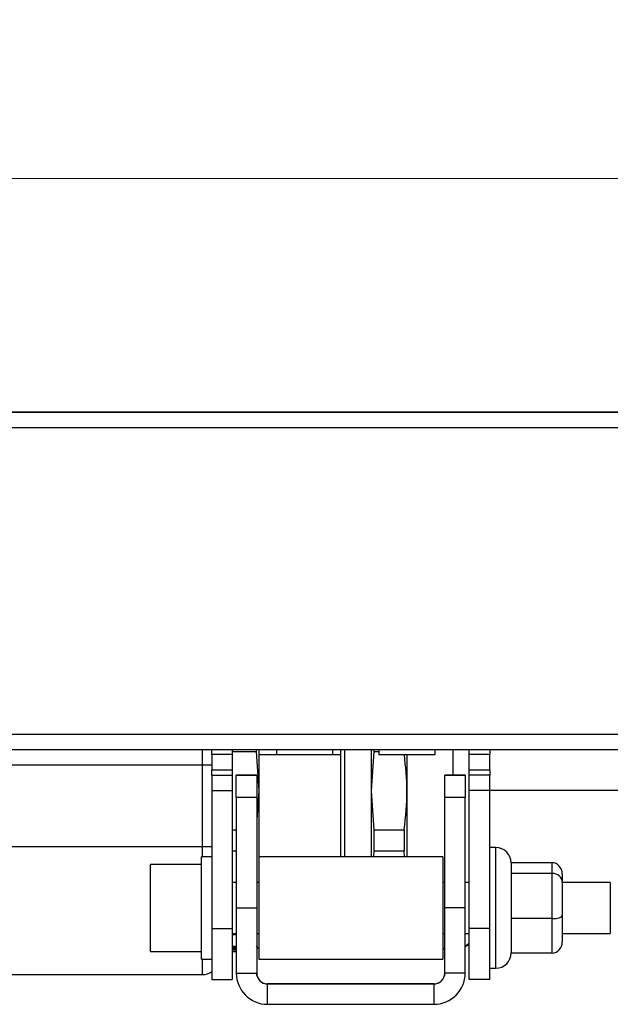
# Paper-space layout 'Overview' of a CAD drawing. Units: millimetres. Extents: x 3 to 417, y 3 to 294.
# Drawn here: x 239 to 251, y 255 to 274 of the extents above; entities that cross this region are included whole.
import ezdxf

# ---------------------------------------------------------------- set-up
doc = ezdxf.new("R2010")
doc.units = ezdxf.units.MM
doc.styles.add('SLDTEXTSTYLE1', font='TXT', dxfattribs={"width": 0.75})
doc.dimstyles.new('SLDDIMSTYLE0', dxfattribs={"dimtxt": 3.5, "dimasz": 3.302, "dimexe": 0, "dimexo": 0.0625, "dimgap": 0.875, "dimtad": 1, "dimlfac": 5, "dimrnd": 1e-09, "dimzin": 12, "dimdsep": 46, "dimtxsty": 'SLDTEXTSTYLE1', "dimsah": 1, "dimcen": 0.09, "dimadec": 0, "dimazin": 3, "dimtfac": 1, "dimtofl": 0, "dimtmove": 0, "dimatfit": 3, "dimfxl": 0, "dimfrac": 2, "dimtolj": 1, "dimtzin": 12, "dimarcsym": 0})

# ---------------------------------------------------------------- blocks, each defined once
blk = doc.blocks.new('_D_8')
at = {"color": 7, "linetype": 'Continuous', "lineweight": 18}
for p, q in [((26.833, 281.915), (25.766, 281.915)), ((25.766, 281.915), (25.766, 276.359)), ((38.47, 281.915), (39.537, 281.915)), ((39.537, 281.915), (39.537, 276.359)), ((25.766, 276.359), (26.833, 276.359)), ((39.537, 276.359), (38.47, 276.359)), ((198.833, 267.242), (198.833, 272.122)), ((264.233, 267.242), (264.233, 272.122)), ((198.833, 271.122), (23.407, 271.122)), ((264.233, 271.122), (198.833, 271.122))]:
    blk.add_line(p, q, dxfattribs=at)
for points in [[(198.833, 271.122), (202.135, 270.614), (202.135, 271.63)], [(264.233, 271.122), (260.931, 271.63), (260.931, 270.614)]]:
    blk.add_solid(points, dxfattribs=at)
at = {"color": 7, "linetype": 'Continuous', "lineweight": 18, "char_height": 3.5, "attachment_point": 1, "style": 'SLDTEXTSTYLE1'}
for s, insert in [('12,87', (26.833, 280.87)), ('327', (28.772, 275.634))]:
    blk.add_mtext(s, dxfattribs=dict(at, insert=insert))

psp = doc.layouts.new('Overview')

# ---------------------------------------------------------------- linework, layer by layer
at = {"color": 7, "linetype": 'Continuous', "lineweight": 25}
for p, q in [((263.933, 266.542), (199.133, 266.542)), ((200.033, 266.558), (263.033, 266.558)), ((263.933, 266.242), (199.133, 266.242)), ((263.933, 260.242), (199.133, 260.242)), ((243.533, 259.942), (219.533, 259.942)), ((242.933, 259.642), (242.933, 259.942)), ((243.113, 259.8461), (243.113, 259.942)), ((243.513, 259.8461), (243.113, 259.8461)), ((243.113, 259.8461), (243.113, 259.5461)), ((243.513, 259.942), (243.513, 259.8461)), ((243.513, 259.906), (243.9794, 259.906)), ((243.513, 259.8461), (243.513, 259.5461)), ((260.333, 259.942), (243.533, 259.942)), ((243.9794, 259.942), (243.9794, 259.906)), ((243.9794, 259.906), (244.033, 259.1399)), ((244.033, 259.942), (244.033, 259.1399)), ((244.383, 259.842), (244.033, 259.842)), ((244.383, 259.942), (244.383, 259.842)), ((245.483, 259.842), (244.383, 259.842)), ((245.483, 259.842), (245.483, 259.942)), ((245.633, 259.842), (245.483, 259.842)), ((245.653, 259.942), (245.633, 259.922)), ((245.633, 259.922), (245.633, 257.8461)), ((245.713, 259.942), (245.713, 257.8461)), ((246.233, 259.942), (246.233, 259.1399)), ((246.2866, 259.906), (246.233, 259.1399)), ((246.2866, 259.942), (246.2866, 259.906)), ((246.2866, 259.906), (246.383, 259.906)), ((246.383, 259.942), (246.383, 259.842)), ((247.483, 259.842), (246.383, 259.842)), ((246.933, 259.842), (246.933, 257.8461)), ((247.483, 259.842), (247.483, 259.942)), ((248.153, 259.8461), (248.153, 259.942)), ((248.553, 259.8461), (248.153, 259.8461)), ((248.153, 259.5461), (248.153, 259.8461)), ((248.553, 259.942), (248.553, 259.8461)), ((248.553, 259.5461), (248.553, 259.8461)), ((242.933, 259.642), (220.133, 259.642)), ((242.933, 258.042), (242.933, 259.642)), ((243.113, 259.5461), (243.513, 259.5461)), ((243.113, 259.4461), (243.113, 259.5461)), ((243.113, 259.4461), (243.113, 259.1461)), ((243.113, 259.4461), (243.513, 259.4461)), ((243.513, 259.5461), (243.513, 259.4461)), ((243.513, 259.4461), (243.513, 259.1461)), ((243.593, 259.4458), (243.993, 259.4458)), ((243.593, 259.0079), (243.593, 259.4458)), ((243.993, 259.4458), (243.593, 259.4458)), ((243.593, 259.4458), (243.593, 259.4458)), ((243.993, 259.4458), (243.993, 259.0079)), ((243.993, 259.4458), (243.993, 259.4458)), ((247.673, 259.4458), (248.073, 259.4458)), ((247.673, 259.0079), (247.673, 259.4458)), ((248.073, 259.4458), (247.673, 259.4458)), ((247.673, 259.4458), (247.673, 259.4458)), ((248.073, 259.4458), (248.073, 259.0079)), ((248.073, 259.4458), (248.073, 259.4458)), ((248.153, 259.5461), (248.553, 259.5461)), ((248.153, 259.4461), (248.153, 259.5461)), ((248.553, 259.4461), (248.153, 259.4461)), ((248.153, 259.1461), (248.153, 259.4461)), ((248.553, 259.5461), (248.553, 259.4461)), ((248.553, 259.1461), (248.553, 259.4461)), ((243.113, 259.1461), (243.113, 256.4461)), ((243.113, 259.1461), (243.513, 259.1461)), ((243.513, 259.1461), (243.513, 256.4461)), ((243.993, 259.0079), (243.593, 259.0079)), ((243.593, 259.0079), (243.593, 256.8458)), ((244.033, 259.1399), (243.993, 258.568)), ((243.993, 259.0079), (243.993, 256.8458)), ((244.033, 259.1399), (244.033, 257.8461)), ((246.233, 259.1399), (246.233, 257.8461)), ((246.233, 259.1399), (246.2866, 258.3738)), ((248.073, 259.0079), (247.673, 259.0079)), ((247.673, 256.8458), (247.673, 259.0079)), ((248.073, 256.8458), (248.073, 259.0079)), ((248.553, 259.1461), (248.153, 259.1461)), ((248.153, 256.4461), (248.153, 259.1461)), ((248.553, 256.4461), (248.553, 259.1461)), ((253.5926, 259.142), (248.553, 259.142)), ((243.513, 258.3738), (243.593, 258.3738)), ((246.2866, 258.3738), (246.2866, 257.9619)), ((246.2866, 258.3738), (246.8789, 258.3738)), ((246.8789, 258.3738), (246.8789, 257.9619)), ((242.933, 258.042), (220.133, 258.042)), ((243.113, 257.8461), (242.913, 257.8461)), ((242.913, 255.8461), (242.913, 257.8461)), ((243.513, 257.9619), (243.593, 257.9619)), ((247.633, 257.8461), (244.033, 257.8461)), ((244.033, 257.8461), (244.033, 257.0345)), ((246.2866, 257.9619), (246.279, 257.8461)), ((246.2866, 257.9619), (246.8789, 257.9619)), ((246.8865, 257.8461), (246.8789, 257.9619)), ((247.633, 257.8461), (247.633, 257.0345)), ((248.673, 258.0261), (248.553, 258.0261)), ((242.913, 257.6961), (241.913, 257.6961)), ((241.913, 255.9961), (241.913, 257.6961)), ((249.773, 257.73), (248.973, 257.73)), ((248.973, 257.7261), (248.973, 257.542)), ((249.773, 257.5204), (249.773, 257.73)), ((248.973, 257.542), (248.9698, 257.5204)), ((248.9698, 257.5204), (248.973, 257.4292)), ((249.773, 257.5204), (248.9698, 257.5204)), ((249.773, 256.6365), (249.773, 257.5204)), ((249.973, 257.509), (249.973, 257.3518)), ((243.593, 257.3461), (243.513, 257.3461)), ((244.033, 257.3461), (243.993, 257.3461)), ((247.673, 257.3461), (247.633, 257.3461)), ((248.153, 257.3461), (248.073, 257.3461)), ((248.973, 257.4292), (248.973, 256.7277)), ((249.973, 257.3518), (249.973, 256.6889)), ((250.913, 257.3461), (249.973, 257.3461)), ((250.913, 257.3461), (250.913, 257.2953)), ((250.913, 257.2953), (250.913, 256.3461)), ((244.033, 257.0345), (244.033, 255.8461)), ((247.633, 257.0345), (247.633, 255.8461)), ((243.593, 256.8458), (243.993, 256.8458)), ((243.593, 256.8458), (243.593, 255.5698)), ((243.993, 256.8458), (243.993, 255.5698)), ((248.073, 256.8458), (247.673, 256.8458)), ((247.673, 255.5698), (247.673, 256.8458)), ((248.073, 255.5698), (248.073, 256.8458)), ((248.973, 256.7277), (248.9698, 256.6365)), ((249.973, 256.6889), (249.973, 256.1831)), ((248.9698, 256.6365), (248.973, 256.5669)), ((249.773, 256.6365), (248.9698, 256.6365)), ((248.973, 256.5669), (248.973, 256.0317)), ((249.773, 255.9621), (249.773, 256.6365)), ((243.113, 256.4461), (243.513, 256.4461)), ((243.113, 256.4461), (243.113, 255.4461)), ((243.513, 256.4461), (243.513, 255.4461)), ((243.513, 256.3461), (243.593, 256.3461)), ((243.513, 256.3244), (243.593, 256.3244)), ((243.993, 256.3461), (244.033, 256.3461)), ((247.633, 256.3461), (247.673, 256.3461)), ((248.073, 256.3461), (248.153, 256.3461)), ((248.553, 256.4461), (248.153, 256.4461)), ((248.153, 255.4461), (248.153, 256.4461)), ((248.553, 255.4461), (248.553, 256.4461)), ((249.973, 256.3461), (250.913, 256.3461)), ((248.073, 256.0941), (248.153, 256.1365)), ((241.913, 255.9961), (242.913, 255.9961)), ((243.513, 256.098), (243.593, 256.098)), ((243.593, 256.0622), (243.513, 256.0622)), ((243.513, 256.0285), (243.593, 256.0285)), ((243.513, 255.9927), (243.593, 255.9927)), ((243.5776, 256.0585), (243.593, 256.058)), ((243.9794, 256.098), (244.033, 256.0453)), ((247.633, 256.044), (247.673, 256.044)), ((248.973, 256.0317), (248.9698, 255.9621)), ((249.773, 255.9621), (248.9698, 255.9621)), ((242.913, 255.8461), (243.113, 255.8461)), ((244.033, 255.8461), (247.633, 255.8461)), ((220.133, 255.542), (242.933, 255.542)), ((243.593, 255.5698), (243.993, 255.5698)), ((243.993, 255.57), (243.998, 255.5245)), ((243.998, 255.5244), (243.993, 255.5699)), ((247.668, 255.5245), (247.673, 255.57)), ((247.673, 255.5699), (247.668, 255.5244)), ((248.073, 255.5698), (247.673, 255.5698)), ((248.553, 255.6661), (248.673, 255.6661)), ((243.113, 255.4461), (243.513, 255.4461)), ((247.463, 255.3601), (244.203, 255.3601)), ((244.203, 255.3599), (244.203, 255.3598)), ((244.203, 254.9598), (244.203, 255.3598)), ((244.203, 255.3598), (247.463, 255.3598)), ((246.633, 255.3599), (245.033, 255.3599)), ((245.033, 255.3598), (246.633, 255.3598)), ((245.253, 255.3601), (245.253, 255.36)), ((246.413, 255.36), (246.413, 255.3601)), ((247.463, 255.3599), (247.463, 255.3598)), ((247.463, 254.9598), (247.463, 255.3598)), ((248.553, 255.4461), (248.153, 255.4461)), ((244.203, 254.9598), (247.463, 254.9598))]:
    psp.add_line(p, q, dxfattribs=at)
at = {"color": 8, "linetype": 'Continuous', "lineweight": 25}
for p, q in [((247.833, 259.942), (247.833, 259.4458)), ((243.113, 259.642), (242.933, 259.642)), ((243.113, 258.042), (242.933, 258.042)), ((242.933, 257.8461), (242.933, 258.042)), ((248.673, 257.3965), (248.673, 258.0261)), ((248.673, 255.6661), (248.673, 257.3965)), ((248.073, 256.0999), (248.153, 256.1532)), ((247.673, 256.0473), (247.633, 256.0473)), ((242.933, 255.542), (242.933, 255.8461)), ((245.033, 255.3598), (245.033, 255.3599)), ((246.633, 255.3598), (246.633, 255.3599))]:
    psp.add_line(p, q, dxfattribs=at)
at = {"color": 7, "linetype": 'Continuous', "lineweight": 25, "flags": 128}
for points in [[(243.513, 256.0434), (243.5192, 256.0436), (243.5477, 256.0448), (243.5654, 256.0466), (243.5694, 256.0487), (243.559, 256.0506), (243.536, 256.0522), (243.513, 256.0529)], [(243.513, 256.0514), (243.5192, 256.0516), (243.5362, 256.0522)], [(243.593, 256.0591), (243.5751, 256.0584), (243.5532, 256.0568), (243.5442, 256.0548), (243.5497, 256.0528), (243.5686, 256.051), (243.593, 256.05)], [(245.033, 255.3599), (244.8538, 255.3599), (244.6921, 255.3599), (244.5638, 255.3599), (244.4814, 255.3599), (244.453, 255.3599), (244.4814, 255.3599), (244.5638, 255.3598), (244.6921, 255.3598), (244.8538, 255.3598), (245.033, 255.3598)], [(246.413, 255.3601), (246.3846, 255.3601), (246.3022, 255.3601), (246.1739, 255.3601), (246.0122, 255.3601), (245.833, 255.3601), (245.6538, 255.3601), (245.4921, 255.3601), (245.3638, 255.3601), (245.2814, 255.3601), (245.253, 255.3601)], [(245.253, 255.36), (245.2814, 255.36), (245.3638, 255.36), (245.4921, 255.36), (245.6538, 255.36), (245.833, 255.36), (246.0122, 255.36), (246.1739, 255.36), (246.3022, 255.36), (246.3846, 255.36), (246.413, 255.36)], [(246.633, 255.3598), (246.8122, 255.3598), (246.9739, 255.3598), (247.1022, 255.3598), (247.1846, 255.3599), (247.213, 255.3599), (247.1846, 255.3599), (247.1022, 255.3599), (246.9739, 255.3599), (246.8122, 255.3599), (246.633, 255.3599)]]:
    psp.add_lwpolyline(points, dxfattribs=at)
at = {"color": 7, "linetype": 'Continuous', "lineweight": 25}
for centre, radius, start, end in [((248.673, 257.7261), 0.3, 360, 90), ((243.6262, 252.0611), 3.9995, 90.47593, 91.6222), ((243.5391, 254.7103), 1.3328, 87.6253, 91.12216), ((243.5391, 257.3774), 1.3367, 268.8829, 272.36963), ((243.5391, 257.3783), 1.3455, 268.89039, 272.29776), ((243.6255, 259.9887), 3.9586, 268.37187, 269.52999), ((248.673, 255.9661), 0.3, 270, 0), ((242.933, 255.842), 0.3, 270, 306.8699), ((244.203, 255.5698), 0.61, 180, 270), ((244.203, 255.5701), 0.21, 180, 270), ((244.203, 255.5698), 0.21, 180, 270), ((244.203, 255.57), 0.21, 192.50456, 270), ((244.203, 255.5699), 0.21, 192.50456, 270), ((247.463, 255.5701), 0.21, 270, 0), ((247.463, 255.5698), 0.61, 270, 0), ((247.463, 255.5698), 0.21, 270, 0), ((247.463, 255.57), 0.21, 270, 347.49544), ((247.463, 255.5699), 0.21, 270, 347.49544)]:
    psp.add_arc(centre, radius, start, end, dxfattribs=at)
for centre, major_axis, ratio, start_param, end_param in [((249.773, 257.509), (0, 0.221), 0.9050471, 4.712389, 6.2831853), ((249.773, 257.3518), (0.2, 0), 0.8429266, 0, 1.5707963), ((249.773, 256.6889), (0.2, 0), 0.2619882, 4.712389, 6.2831853), ((249.773, 256.1831), (0, 0.221), 0.9050471, 3.1415927, 4.712389)]:
    psp.add_ellipse(centre, major_axis=major_axis, ratio=ratio, start_param=start_param, end_param=end_param, dxfattribs=at)
psp.add_open_spline([(246.8789, 258.3738), (246.9061, 258.6291), (246.9582, 259.1186), (246.9076, 259.608), (246.8834, 259.842)], degree=3, knots=[0, 0, 0, 0, 0.5217663, 1, 1, 1, 1], dxfattribs=at)

# ---------------------------------------------------------------- dimensions: what is measured, and where the dimension line sits
at = {"color": 7, "linetype": 'Continuous', "lineweight": 18}
dim = psp.add_linear_dim(base=(198.833, 271.1219), p1=(264.233, 266.242), p2=(198.833, 266.242), dimstyle='SLDDIMSTYLE0', dxfattribs=at)
dim.commit()
dim.dimension.update_dxf_attribs({"geometry": '_D_8', "text_midpoint": (32.6516, 271.1219), "dimtype": 160})

doc.saveas('drawing.dxf')
